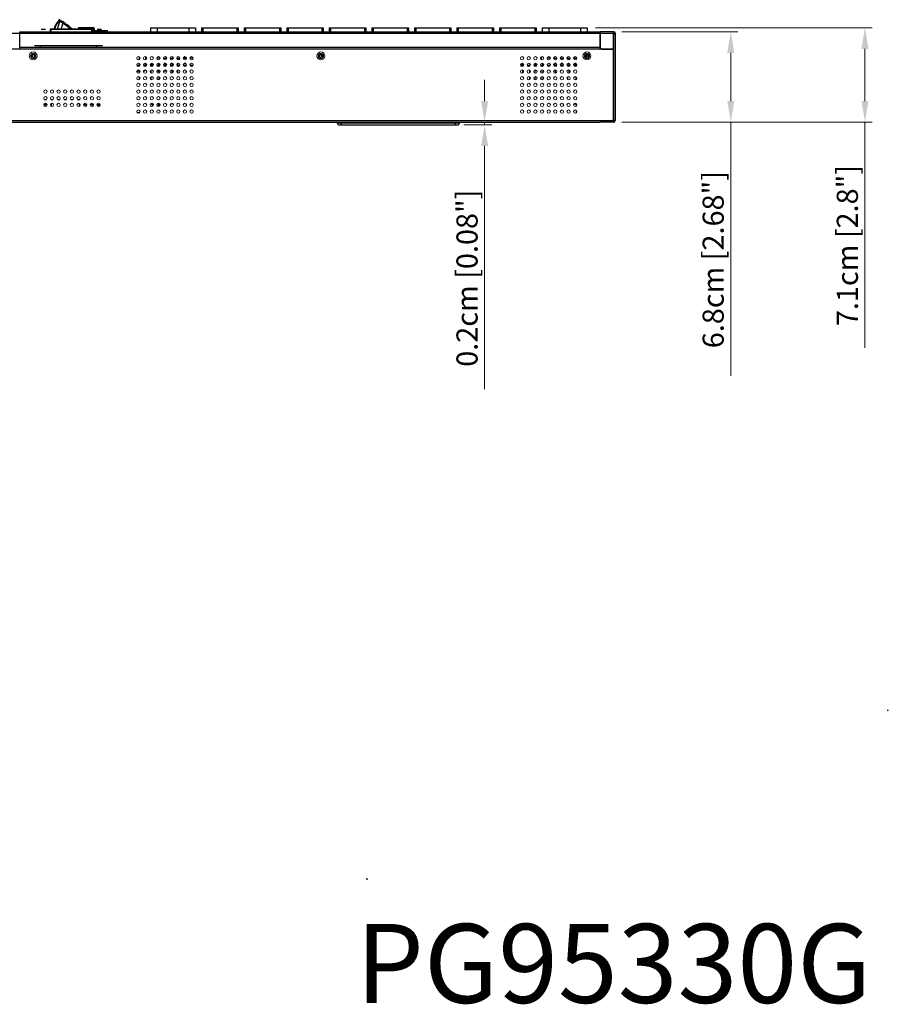
# Model space of a CAD drawing. Units: millimetres. Extents: x 0 to 2376, y 0 to 1680.
# Drawn here: x 1633 to 2287, y 106 to 846 of the extents above; entities that cross this region are included whole.
import ezdxf

# ---------------------------------------------------------------- set-up
doc = ezdxf.new("R2010")
doc.units = ezdxf.units.MM
doc.header["$LTSCALE"] = 10
doc.header["$PDMODE"] = 3
doc.header["$PDSIZE"] = 0.35
doc.layers.get('0').update_dxf_attribs({"linetype": 'CONTINUOUS'})
doc.layers.get('Defpoints').update_dxf_attribs({"linetype": 'CONTINUOUS'})
for name, color, linetype, lineweight in [('02___PRT_ALL_AXES', 7, 'CONTINUOUS', 9), ('03___PRT_ALL_CURVES', 7, 'CONTINUOUS', 9), ('7_ALL_FEATURES', 7, 'CONTINUOUS', 9)]:
    doc.layers.add(name, color=color, linetype=linetype, lineweight=lineweight)
doc.layers.add('DIM', color=5, linetype='CONTINUOUS')
doc.layers.add('TOP-LINE', color=7, linetype='CONTINUOUS')
doc.dimstyles.get("Standard").update_dxf_attribs({"dimscale": 5.3, "dimtxt": 3, "dimasz": 3, "dimexe": 1, "dimexo": 1, "dimgap": 1, "dimtad": 1, "dimlfac": 0.1, "dimdsep": 46, "dimtxsty": 'Standard', "dimblk": '_FILLED', "dimcen": 3, "dimadec": 0, "dimazin": 2, "dimtfac": 1, "dimtmove": 0, "dimatfit": 3, "dimfxl": 1, "dimtolj": 1, "dimtzin": 0, "dimlwd": 0, "dimlwe": 0, "dimarcsym": 0})

# ---------------------------------------------------------------- blocks, each defined once
blk = doc.blocks.new('_FILLED')
at = {"color": 0, "linetype": 'ByBlock'}
blk.add_solid([(0, 0), (-1, 0.167), (-1, -0.167)], dxfattribs=at)
blk = doc.blocks.new('*D22')
at = {"layer": 'Defpoints', "color": 0, "linetype": 'Continuous', "lineweight": 0, "transparency": 16777216}
for p in [(2061.29, 839.78), (2269.13, 839.78), (2081.09, 768.78)]:
    blk.add_point(p, dxfattribs=at)
at = {"layer": 'DIM', "color": 0, "linetype": 'Continuous', "lineweight": 0, "transparency": 16777216}
for p, q in [((2066.59, 839.78), (2274.43, 839.78)), ((2269.13, 823.88), (2269.13, 784.68)), ((2086.39, 768.78), (2274.43, 768.78)), ((2269.13, 768.78), (2269.13, 599.18))]:
    blk.add_line(p, q, dxfattribs=at)
at = {"layer": 'DIM', "color": 0, "linetype": 'Continuous', "lineweight": 0, "transparency": 16777216, "xscale": 15.9, "yscale": 15.9, "zscale": 15.9}
for p, rotation in [((2269.13, 839.78), 90), ((2269.13, 768.78), 270)]:
    blk.add_blockref('_FILLED', p, dxfattribs=dict(at, rotation=rotation))
at = {"layer": 'DIM', "color": 0, "linetype": 'Continuous', "transparency": 16777216, "insert": (2255.88, 676.03), "char_height": 15.9, "attachment_point": 5, "rotation": 90}
blk.add_mtext('\\A1;7.1cm [2.8"]', dxfattribs=at)
blk = doc.blocks.new('*D23')
at = {"layer": 'Defpoints', "color": 0, "linetype": 'Continuous', "lineweight": 0, "transparency": 16777216}
for p in [(2081.09, 836.78), (2081.09, 768.78), (2168.24, 768.78)]:
    blk.add_point(p, dxfattribs=at)
at = {"layer": 'DIM', "color": 0, "linetype": 'Continuous', "lineweight": 0, "transparency": 16777216}
for p, q in [((2086.39, 836.78), (2173.54, 836.78)), ((2168.24, 820.88), (2168.24, 784.68)), ((2086.39, 768.78), (2173.54, 768.78)), ((2168.24, 768.78), (2168.24, 577.98))]:
    blk.add_line(p, q, dxfattribs=at)
at = {"layer": 'DIM', "color": 0, "linetype": 'Continuous', "lineweight": 0, "transparency": 16777216, "xscale": 15.9, "yscale": 15.9, "zscale": 15.9}
for p, rotation in [((2168.24, 836.78), 90), ((2168.24, 768.78), 270)]:
    blk.add_blockref('_FILLED', p, dxfattribs=dict(at, rotation=rotation))
at = {"layer": 'DIM', "color": 0, "linetype": 'Continuous', "transparency": 16777216, "insert": (2154.99, 665.43), "char_height": 15.9, "attachment_point": 5, "rotation": 90}
blk.add_mtext('\\A1;6.8cm [2.68"]', dxfattribs=at)
blk = doc.blocks.new('*D24')
at = {"layer": 'Defpoints', "color": 0, "linetype": 'Continuous', "lineweight": 0, "transparency": 16777216}
for p in [(1962.29, 766.78), (1983.13, 766.78), (2068.89, 768.78)]:
    blk.add_point(p, dxfattribs=at)
at = {"layer": 'DIM', "color": 0, "linetype": 'Continuous', "lineweight": 0, "transparency": 16777216}
for p, q in [((1983.13, 784.68), (1983.13, 800.58)), ((1967.59, 766.78), (1988.43, 766.78)), ((2063.59, 768.78), (1977.83, 768.78)), ((1983.13, 768.78), (1983.13, 766.78)), ((1983.13, 750.88), (1983.13, 568.03))]:
    blk.add_line(p, q, dxfattribs=at)
at = {"layer": 'DIM', "color": 0, "linetype": 'Continuous', "lineweight": 0, "transparency": 16777216, "xscale": 15.9, "yscale": 15.9, "zscale": 15.9}
for p, rotation in [((1983.13, 768.78), 270), ((1983.13, 766.78), 90)]:
    blk.add_blockref('_FILLED', p, dxfattribs=dict(at, rotation=rotation))
at = {"layer": 'DIM', "color": 0, "linetype": 'Continuous', "transparency": 16777216, "insert": (1969.88, 651.5), "char_height": 15.9, "attachment_point": 5, "rotation": 90}
blk.add_mtext('\\A1;0.2cm [0.08"]', dxfattribs=at)

msp = doc.modelspace()

# ---------------------------------------------------------------- linework, layer by layer
at = {"color": 7, "linetype": 'Continuous'}
for p, q in [((1662.884, 845.556), (1661.101, 843.02)), ((1661.624, 842.665), (1663.407, 845.202)), ((1663.611, 845.058), (1661.634, 838.826)), ((1663.407, 845.202), (1663.611, 845.058)), ((1663.611, 845.058), (1666.185, 843.249)), ((1663.769, 845.711), (1673.565, 838.826)), ((1665.577, 844.44), (1665.606, 844.482)), ((1667.788, 842.948), (1665.606, 844.482)), ((1665.652, 844.449), (1665.623, 844.407)), ((1665.745, 844.384), (1665.716, 844.342)), ((1665.931, 844.253), (1665.902, 844.212)), ((1666.117, 844.123), (1666.088, 844.081)), ((1666.349, 843.96), (1666.32, 843.918)), ((1688.196, 838.445), (1656.573, 838.445)), ((1656.573, 836.778), (1656.573, 838.445)), ((1656.954, 838.826), (1656.954, 836.778)), ((1659.307, 839.475), (1659.089, 838.826)), ((1659.758, 838.826), (1659.912, 839.283)), ((1664.782, 838.826), (1666.021, 842.731)), ((1666.021, 842.731), (1666.185, 843.249)), ((1666.185, 843.249), (1672.479, 838.826)), ((1667.045, 843.47), (1667.016, 843.429)), ((1667.277, 843.307), (1667.248, 843.265)), ((1667.463, 843.176), (1667.434, 843.135)), ((1667.649, 843.046), (1667.62, 843.004)), ((1667.742, 842.981), (1667.712, 842.939)), ((1667.788, 842.948), (1667.759, 842.906)), ((1668.382, 842.468), (1668.411, 842.51)), ((1670.593, 840.976), (1668.411, 842.51)), ((1670.593, 840.976), (1670.564, 840.935)), ((1677.726, 839.928), (1688.626, 839.928)), ((1677.726, 839.928), (1677.726, 838.928)), ((1678.726, 839.928), (1678.726, 838.928)), ((1687.815, 836.778), (1687.815, 838.826)), ((1688.196, 838.445), (1688.196, 836.778)), ((1688.626, 839.928), (1688.626, 838.928)), ((1689.726, 838.828), (1688.726, 838.828)), ((1688.726, 837.878), (1689.726, 837.878)), ((1689.726, 837.878), (1689.726, 838.828)), ((1689.826, 837.778), (1698.366, 837.778)), ((1689.826, 836.778), (1689.826, 837.778)), ((1697.266, 836.778), (1697.266, 837.778)), ((1698.266, 836.778), (1698.266, 837.778)), ((1731.787, 839.778), (1765.787, 839.778)), ((1731.787, 839.778), (1731.787, 836.778)), ((1736.787, 839.778), (1736.787, 836.778)), ((1760.787, 839.778), (1760.787, 836.778)), ((1765.787, 839.778), (1765.787, 836.778)), ((1770.287, 839.778), (1797.787, 839.778)), ((1770.287, 839.778), (1770.287, 836.778)), ((1771.287, 839.778), (1771.287, 836.778)), ((1796.787, 839.778), (1796.787, 836.778)), ((1797.787, 839.778), (1797.787, 836.778)), ((1802.287, 839.778), (1829.787, 839.778)), ((1802.287, 839.778), (1802.287, 836.778)), ((1803.287, 839.778), (1803.287, 836.778)), ((1828.787, 839.778), (1828.787, 836.778)), ((1829.787, 839.778), (1829.787, 836.778)), ((1834.287, 839.778), (1861.787, 839.778)), ((1834.287, 839.778), (1834.287, 836.778)), ((1835.287, 839.778), (1835.287, 836.778)), ((1860.787, 839.778), (1860.787, 836.778)), ((1861.787, 839.778), (1861.787, 836.778)), ((1866.287, 839.778), (1893.787, 839.778)), ((1866.287, 839.778), (1866.287, 836.778)), ((1867.287, 839.778), (1867.287, 836.778)), ((1892.787, 839.778), (1892.787, 836.778)), ((1893.787, 839.778), (1893.787, 836.778)), ((1898.287, 839.778), (1925.787, 839.778)), ((1898.287, 839.778), (1898.287, 836.778)), ((1899.287, 839.778), (1899.287, 836.778)), ((1924.787, 839.778), (1924.787, 836.778)), ((1925.787, 839.778), (1925.787, 836.778)), ((1930.287, 839.778), (1957.787, 839.778)), ((1930.287, 839.778), (1930.287, 836.778)), ((1931.287, 839.778), (1931.287, 836.778)), ((1956.787, 839.778), (1956.787, 836.778)), ((1957.787, 839.778), (1957.787, 836.778)), ((1962.287, 839.778), (1989.787, 839.778)), ((1962.287, 839.778), (1962.287, 836.778)), ((1963.287, 839.778), (1963.287, 836.778)), ((1988.787, 839.778), (1988.787, 836.778)), ((1989.787, 839.778), (1989.787, 836.778)), ((1994.287, 839.778), (2021.787, 839.778)), ((1994.287, 839.778), (1994.287, 836.778)), ((1995.287, 839.778), (1995.287, 836.778)), ((2020.787, 839.778), (2020.787, 836.778)), ((2021.787, 839.778), (2021.787, 836.778)), ((2026.287, 839.778), (2060.287, 839.778)), ((2026.287, 839.778), (2026.287, 836.778)), ((2031.287, 839.778), (2031.287, 836.778)), ((2055.287, 839.778), (2055.287, 836.778)), ((2060.287, 839.778), (2060.287, 836.778)), ((1633.587, 834.578), (1633.387, 834.578)), ((2070.287, 834.578), (2070.087, 834.578)), ((2081.287, 835.578), (2080.287, 835.578)), ((2080.287, 769.978), (2080.287, 835.578)), ((2081.287, 834.578), (2080.287, 834.578)), ((2079.087, 823.578), (293.487, 823.578)), ((1644.8, 826.337), (1646.705, 826.337)), ((1644.943, 826.194), (1644.8, 826.337)), ((1650.693, 826.173), (1646.137, 826.173)), ((1655.773, 826.199), (1650.693, 826.199)), ((1650.693, 826.199), (1650.693, 826.173)), ((1651.531, 826.337), (1688.869, 826.337)), ((1655.773, 826.173), (1655.773, 826.199)), ((1684.627, 826.173), (1655.773, 826.173)), ((1689.707, 826.199), (1684.627, 826.199)), ((1684.627, 826.199), (1684.627, 826.173)), ((1689.707, 826.173), (1689.707, 826.199)), ((1694.263, 826.173), (1689.707, 826.173)), ((1693.695, 826.337), (1695.6, 826.337)), ((1695.6, 826.337), (1695.456, 826.194)), ((2080.087, 770.978), (2080.087, 822.578)), ((1642.878, 819.589), (1642.878, 817.567)), ((1723.287, 817.884), (1723.287, 815.672)), ((1728.037, 817.967), (1728.037, 815.589)), ((1739.037, 816.778), (1736.537, 816.778)), ((1741.537, 816.778), (1744.037, 816.778)), ((1746.537, 816.778), (1749.037, 816.778)), ((1751.537, 816.778), (1754.037, 816.778)), ((1752.04, 816.778), (1752.04, 815.851)), ((1756.537, 816.778), (1759.037, 816.778)), ((1757.437, 817.967), (1757.437, 816.778)), ((1763.437, 816.778), (1761.537, 816.778)), ((1763.437, 817.775), (1763.437, 816.778)), ((1860.287, 819.778), (1859.72, 819.778)), ((1860.287, 819.778), (1860.287, 819.797)), ((1860.315, 819.797), (1860.315, 818.778)), ((2025.537, 817.703), (2025.537, 815.853)), ((2032.537, 816.778), (2030.037, 816.778)), ((2035.037, 816.778), (2037.537, 816.778)), ((2040.037, 816.778), (2042.537, 816.778)), ((2045.037, 816.778), (2047.537, 816.778)), ((2046.54, 816.778), (2046.54, 815.589)), ((2050.037, 816.778), (2052.537, 816.778)), ((2051.937, 817.775), (2051.937, 816.778)), ((2059.757, 819.771), (2059.757, 818.778)), ((2059.887, 819.797), (2059.887, 817.359)), ((1723.911, 807.168), (1721.664, 807.168)), ((1723.907, 807.178), (1721.667, 807.178)), ((1723.875, 811.278), (1721.7, 811.278)), ((1723.287, 812.884), (1723.287, 811.278)), ((1723.687, 805.962), (1723.687, 807.168)), ((1726.956, 807.168), (1726.664, 807.168)), ((1726.956, 807.178), (1726.667, 807.178)), ((1728.875, 811.278), (1726.7, 811.278)), ((1726.956, 807.168), (1726.956, 807.644)), ((1728.037, 812.967), (1728.037, 811.278)), ((1733.875, 811.278), (1731.7, 811.278)), ((1732.567, 811.278), (1732.567, 812.967)), ((1738.907, 807.178), (1736.667, 807.178)), ((1738.875, 811.278), (1736.7, 811.278)), ((1738.067, 811.278), (1738.067, 812.967)), ((1743.907, 807.178), (1741.667, 807.178)), ((1743.875, 811.278), (1741.7, 811.278)), ((1743.228, 812.778), (1742.141, 812.778)), ((1748.875, 811.278), (1746.7, 811.278)), ((1748.433, 812.778), (1747.141, 812.778)), ((1747.937, 811.778), (1747.937, 811.278)), ((1747.937, 807.967), (1747.937, 805.589)), ((1748.009, 811.778), (1748.009, 811.278)), ((1748.009, 807.967), (1748.009, 805.589)), ((1748.787, 811.778), (1748.081, 811.778)), ((1748.787, 812.521), (1748.787, 811.778)), ((1753.875, 811.278), (1751.7, 811.278)), ((1752.04, 812.704), (1752.04, 811.278)), ((1752.04, 807.704), (1752.04, 805.851)), ((1758.875, 811.278), (1756.7, 811.278)), ((1756.787, 812.521), (1756.787, 811.778)), ((1758.433, 812.778), (1757.141, 812.778)), ((1758.687, 805.962), (1758.687, 807.594)), ((1763.875, 811.278), (1761.7, 811.278)), ((2010.167, 812.178), (2010.687, 812.178)), ((2012.375, 811.278), (2010.2, 811.278)), ((2011.687, 807.957), (2011.687, 806.178)), ((2011.887, 811.278), (2011.887, 812.812)), ((2017.375, 811.278), (2015.2, 811.278)), ((2022.375, 811.278), (2020.2, 811.278)), ((2021.367, 811.278), (2021.367, 812.967)), ((2027.375, 811.278), (2025.2, 811.278)), ((2026.867, 811.278), (2026.867, 812.826)), ((2032.375, 811.278), (2030.2, 811.278)), ((2037.375, 811.278), (2035.2, 811.278)), ((2035.287, 812.521), (2035.287, 811.778)), ((2035.993, 811.778), (2035.287, 811.778)), ((2036.933, 812.778), (2035.641, 812.778)), ((2036.137, 811.778), (2036.137, 811.278)), ((2036.137, 807.967), (2036.137, 805.589)), ((2042.375, 811.278), (2040.2, 811.278)), ((2041.933, 812.778), (2040.641, 812.778)), ((2047.375, 811.278), (2045.2, 811.278)), ((2046.54, 812.967), (2046.54, 811.278)), ((2046.54, 807.967), (2046.54, 805.589)), ((2052.375, 811.278), (2050.2, 811.278)), ((2050.437, 811.778), (2050.437, 811.278)), ((2051.287, 811.778), (2050.581, 811.778)), ((2051.933, 812.778), (2050.641, 812.778)), ((2051.287, 812.778), (2051.287, 811.778)), ((1723.687, 800.962), (1723.687, 802.594)), ((2045.627, 800.788), (2045.627, 802.768)), ((2051.627, 802.967), (2051.627, 800.589)), ((1732.587, 797.967), (1732.587, 797.828)), ((1733.087, 797.967), (1733.087, 797.828)), ((2041.007, 797.967), (2041.007, 797.828)), ((1652.006, 785.876), (1653.568, 785.876)), ((1657.006, 785.876), (1658.568, 785.876)), ((1662.006, 785.876), (1663.568, 785.876)), ((1667.006, 785.876), (1668.568, 785.876)), ((1672.006, 785.876), (1673.568, 785.876)), ((1677.006, 785.876), (1678.568, 785.876)), ((1653.965, 781.557), (1651.609, 781.557)), ((1653.87, 782.294), (1651.705, 782.294)), ((1653.952, 782.04), (1652.064, 782.04)), ((1657.373, 780.61), (1657.373, 782.946)), ((1678.506, 780.83), (1678.506, 782.726)), ((1684.02, 781.724), (1681.555, 781.724)), ((1683.814, 781.557), (1681.609, 781.557)), ((1689.02, 781.724), (1686.555, 781.724)), ((1687.369, 781.724), (1686.731, 781.399)), ((1688.31, 781.724), (1688.31, 780.688)), ((1694.02, 781.724), (1691.555, 781.724)), ((1693.428, 780.774), (1692.146, 780.774)), ((1733.537, 782.703), (1733.537, 781.078)), ((1737.787, 780.589), (1737.787, 782.828)), ((1738.577, 782.673), (1738.577, 781.078)), ((1758.737, 782.557), (1758.737, 781.078)), ((2051.917, 782.278), (2050.2, 782.278)), ((2050.709, 782.278), (2050.709, 782.827)), ((2051.587, 782.278), (2051.587, 782.828)), ((2051.917, 782.79), (2051.917, 780.766)), ((2051.917, 777.79), (2051.917, 776.078)), ((292.487, 769.978), (2079.087, 769.978)), ((1721.765, 776.078), (1723.81, 776.078)), ((2051.917, 776.078), (2052.31, 776.078)), ((2069.887, 769.978), (2069.887, 768.778)), ((2080.087, 770.078), (2079.587, 770.078)), ((2081.287, 769.978), (2080.287, 769.978)), ((292.487, 768.778), (2069.887, 768.778)), ((1872.287, 768.578), (1964.287, 768.578)), ((1872.287, 768.578), (1872.287, 768.278)), ((1872.287, 768.278), (1964.287, 768.278)), ((1873.787, 766.778), (1962.787, 766.778)), ((1875.287, 768.578), (1875.287, 766.778)), ((1961.287, 766.778), (1961.287, 768.578)), ((1964.287, 768.278), (1964.287, 768.578)), ((2070.887, 769.778), (2069.887, 769.778)), ((2071.087, 769.778), (2080.087, 769.778)), ((2071.087, 769.778), (2071.087, 768.778)), ((2072.087, 769.778), (2072.087, 768.778)), ((2080.087, 768.778), (2080.087, 769.778))]:
    msp.add_line(p, q, dxfattribs=at)
at = {"color": 3, "linetype": 'Continuous'}
for p, q in [((1633.587, 836.778), (2070.087, 836.778)), ((1633.587, 823.778), (1633.587, 836.778)), ((1688.626, 838.928), (1677.726, 838.928)), ((1688.726, 837.878), (1688.726, 838.828)), ((2070.087, 823.778), (2070.087, 836.778)), ((2080.087, 836.778), (2070.287, 836.778)), ((2070.287, 824.778), (2070.287, 836.778)), ((2080.087, 823.778), (2080.087, 836.778)), ((1196.887, 835.578), (2080.087, 835.578)), ((2081.287, 835.578), (2081.287, 769.978)), ((2070.087, 824.978), (1633.587, 824.978)), ((2070.087, 823.778), (1633.587, 823.778)), ((2071.287, 823.778), (2080.087, 823.778)), ((1642.176, 818.578), (1642.337, 818.578)), ((1644.998, 818.578), (1644.837, 818.578)), ((1858.626, 818.578), (1858.787, 818.578)), ((1861.448, 818.578), (1861.287, 818.578)), ((2058.676, 818.578), (2058.837, 818.578)), ((2061.498, 818.578), (2061.337, 818.578)), ((2080.087, 768.778), (2071.087, 768.778))]:
    msp.add_line(p, q, dxfattribs=at)
at = {"color": 4, "linetype": 'Continuous'}
for p, q in [((1649.702, 838.826), (1652.902, 838.826)), ((1688.396, 838.826), (1656.373, 838.826)), ((1691.866, 838.826), (1695.066, 838.826)), ((1741.787, 811.778), (1743.228, 811.778)), ((1746.537, 811.778), (1748.081, 811.778)), ((2035.993, 811.778), (2037.537, 811.778)), ((2040.037, 811.778), (2042.308, 811.778)), ((2050.581, 811.778), (2050.287, 811.778))]:
    msp.add_line(p, q, dxfattribs=at)
at = {"color": 7, "linetype": 'Continuous'}
for points in [[(1663.407, 845.202), (1663.273, 845.296), (1663.148, 845.382), (1663.04, 845.456), (1662.956, 845.512), (1662.903, 845.546), (1662.884, 845.556)], [(1663.769, 845.711), (1663.756, 845.694), (1663.72, 845.643), (1663.662, 845.563), (1663.587, 845.458), (1663.501, 845.334), (1663.407, 845.202)], [(1663.973, 845.567), (1663.96, 845.551), (1663.923, 845.501), (1663.866, 845.42), (1663.792, 845.315), (1663.704, 845.192), (1663.611, 845.058)], [(1659.912, 839.283), (1659.756, 839.335), (1659.611, 839.383), (1659.486, 839.423), (1659.389, 839.453), (1659.329, 839.471), (1659.307, 839.475)], [(1659.912, 839.283), (1660.374, 840.464), (1660.946, 841.594), (1661.624, 842.665)], [(1661.101, 843.02), (1661.121, 843.009), (1661.174, 842.975), (1661.257, 842.919), (1661.365, 842.846), (1661.49, 842.759), (1661.624, 842.665)], [(1666.55, 843.756), (1666.536, 843.74), (1666.499, 843.69), (1666.441, 843.609), (1666.366, 843.504), (1666.279, 843.381), (1666.185, 843.249)], [(1646.137, 826.173), (1645.826, 826.174), (1645.542, 826.176), (1645.3, 826.179), (1645.112, 826.184), (1644.99, 826.188), (1644.943, 826.194)], [(1646.705, 826.337), (1646.777, 826.327), (1646.989, 826.318), (1647.323, 826.309), (1647.755, 826.303), (1648.267, 826.298), (1648.827, 826.296), (1649.403, 826.296), (1649.963, 826.298), (1650.476, 826.303), (1650.911, 826.309), (1651.248, 826.318), (1651.459, 826.327), (1651.531, 826.337)], [(1688.869, 826.337), (1688.941, 826.327), (1689.153, 826.318), (1689.487, 826.309), (1689.919, 826.303), (1690.431, 826.298), (1690.991, 826.296), (1691.567, 826.296), (1692.127, 826.298), (1692.64, 826.303), (1693.075, 826.309), (1693.412, 826.318), (1693.623, 826.327), (1693.695, 826.337)], [(1695.456, 826.194), (1695.41, 826.188), (1695.287, 826.184), (1695.099, 826.179), (1694.856, 826.176), (1694.573, 826.174), (1694.263, 826.173)], [(2042.261, 782.54), (2042.254, 782.496), (2042.223, 781.973), (2042.255, 781.452), (2042.318, 781.102)]]:
    msp.add_lwpolyline(points, dxfattribs=at)
at = {"color": 3, "linetype": 'Continuous'}
for centre in [(1643.587, 818.578), (1860.037, 818.578), (2060.087, 818.578)]:
    msp.add_circle(centre, 1.25, dxfattribs=at)
at = {"color": 7, "linetype": 'Continuous'}
for centre, radius, start, end in [((1663.404, 845.191), 0.635, 54.9, 144.9), ((1656.954, 838.445), 0.381, 90, 180), ((1672.427, 835.06), 13.843, 144.9, 161.4), ((1687.815, 838.445), 0.381, 0, 90), ((1688.626, 838.828), 1.1, 0, 90), ((1689.826, 837.878), 0.1, 180, 270), ((1698.366, 836.678), 1.1, 5.293854, 90), ((2080.087, 835.578), 0.2, 0, 90), ((2079.087, 822.578), 1, 0, 90), ((1863.815, 818.778), 3.5, 180, 201.775061), ((2063.257, 818.778), 3.5, 180, 194.841778), ((1723.687, 806.178), 2, 150.203108, 176.93894), ((1726.956, 808.168), 1, 270, 348.406429), ((1726.956, 808.178), 1, 270, 347.785137), ((1734.228, 808.178), 1, 196.619653, 249.961015), ((2010.687, 811.178), 1, 5.819058, 90), ((2040.933, 808.178), 1, 227.12355, 236.25), ((2010.687, 806.178), 1, 323.769232, 0), ((1746.777, 782.678), 0.5, 270, 0), ((2079.087, 770.978), 1, 270, 0), ((2080.087, 769.978), 0.2, 270, 0), ((1873.787, 768.278), 1.5, 180, 270), ((1962.787, 768.278), 1.5, 270, 0), ((2069.887, 769.778), 1, 270, 0)]:
    msp.add_arc(centre, radius, start, end, dxfattribs=at)
at = {"color": 3, "linetype": 'Continuous'}
for centre, radius, start, end in [((1688.626, 838.828), 0.1, 0, 90), ((1689.826, 837.878), 1.1, 180, 270), ((2080.087, 835.578), 1.2, 0, 90), ((2071.287, 824.778), 1, 180, 270), ((2080.087, 769.978), 1.2, 270, 0)]:
    msp.add_arc(centre, radius, start, end, dxfattribs=at)
at = {"lineweight": 0}
for p in [(2286.34, 326.569), (1894.721, 199.774)]:
    msp.add_point(p, dxfattribs=at)
at = {"layer": '02___PRT_ALL_AXES', "color": 7, "linetype": 'Continuous'}
for p, q in [((1727.956, 811.278), (1727.956, 812.967)), ((1733.228, 811.278), (1733.228, 812.927)), ((1743.228, 811.278), (1743.228, 812.927)), ((2051.933, 811.278), (2051.933, 812.778))]:
    msp.add_line(p, q, dxfattribs=at)
for centre, radius in [((1643.587, 818.578), 3), ((1643.587, 818.578), 2), ((1722.787, 816.778), 1.25), ((1727.787, 816.778), 1.25), ((1732.787, 816.778), 1.25), ((1737.787, 816.778), 1.25), ((1742.787, 816.778), 1.25), ((1747.787, 816.778), 1.25), ((1752.787, 816.778), 1.25), ((1757.787, 816.778), 1.25), ((1762.787, 816.778), 1.25), ((1860.037, 818.578), 3), ((1860.037, 818.578), 2), ((2011.287, 816.778), 1.25), ((2016.287, 816.778), 1.25), ((2021.287, 816.778), 1.25), ((2026.287, 816.778), 1.25), ((2031.287, 816.778), 1.25), ((2036.287, 816.778), 1.25), ((2041.287, 816.778), 1.25), ((2046.287, 816.778), 1.25), ((2051.287, 816.778), 1.25), ((2060.087, 818.578), 3), ((2060.087, 818.578), 2), ((1722.787, 811.778), 1.25), ((1722.787, 806.778), 1.25), ((1727.787, 811.778), 1.25), ((1727.787, 806.778), 1.25), ((1732.787, 811.778), 1.25), ((1732.787, 806.778), 1.25), ((1737.787, 811.778), 1.25), ((1737.787, 806.778), 1.25), ((1742.787, 811.778), 1.25), ((1742.787, 806.778), 1.25), ((1747.787, 811.778), 1.25), ((1747.787, 806.778), 1.25), ((1752.787, 811.778), 1.25), ((1752.787, 806.778), 1.25), ((1757.787, 811.778), 1.25), ((1757.787, 806.778), 1.25), ((1762.787, 811.778), 1.25), ((1762.787, 806.778), 1.25), ((2011.287, 811.778), 1.25), ((2011.287, 806.778), 1.25), ((2016.287, 811.778), 1.25), ((2016.287, 806.778), 1.25), ((2021.287, 811.778), 1.25), ((2021.287, 806.778), 1.25), ((2026.287, 811.778), 1.25), ((2026.287, 806.778), 1.25), ((2031.287, 811.778), 1.25), ((2031.287, 806.778), 1.25), ((2036.287, 811.778), 1.25), ((2036.287, 806.778), 1.25), ((2041.287, 811.778), 1.25), ((2041.287, 806.778), 1.25), ((2046.287, 811.778), 1.25), ((2046.287, 806.778), 1.25), ((2051.287, 811.778), 1.25), ((2051.287, 806.778), 1.25), ((1722.787, 801.778), 1.25), ((1727.787, 801.778), 1.25), ((1732.787, 801.778), 1.25), ((1737.787, 801.778), 1.25), ((1742.787, 801.778), 1.25), ((1747.787, 801.778), 1.25), ((1752.787, 801.778), 1.25), ((1757.787, 801.778), 1.25), ((1762.787, 801.778), 1.25), ((2011.287, 801.778), 1.25), ((2016.287, 801.778), 1.25), ((2021.287, 801.778), 1.25), ((2026.287, 801.778), 1.25), ((2031.287, 801.778), 1.25), ((2036.287, 801.778), 1.25), ((2041.287, 801.778), 1.25), ((2046.287, 801.778), 1.25), ((2051.287, 801.778), 1.25), ((1652.787, 791.778), 1.25), ((1657.787, 791.778), 1.25), ((1662.787, 791.778), 1.25), ((1667.787, 791.778), 1.25), ((1672.787, 791.778), 1.25), ((1677.787, 791.778), 1.25), ((1682.787, 791.778), 1.25), ((1687.787, 791.778), 1.25), ((1692.787, 791.778), 1.25), ((1722.787, 796.778), 1.25), ((1722.787, 791.778), 1.25), ((1727.787, 796.778), 1.25), ((1727.787, 791.778), 1.25), ((1732.787, 796.778), 1.25), ((1732.787, 791.778), 1.25), ((1737.787, 796.778), 1.25), ((1737.787, 791.778), 1.25), ((1742.787, 796.778), 1.25), ((1742.787, 791.778), 1.25), ((1747.787, 796.778), 1.25), ((1747.787, 791.778), 1.25), ((1752.787, 796.778), 1.25), ((1752.787, 791.778), 1.25), ((1757.787, 796.778), 1.25), ((1757.787, 791.778), 1.25), ((1762.787, 796.778), 1.25), ((1762.787, 791.778), 1.25), ((2011.287, 796.778), 1.25), ((2011.287, 791.778), 1.25), ((2016.287, 796.778), 1.25), ((2016.287, 791.778), 1.25), ((2021.287, 796.778), 1.25), ((2021.287, 791.778), 1.25), ((2026.287, 796.778), 1.25), ((2026.287, 791.778), 1.25), ((2031.287, 796.778), 1.25), ((2031.287, 791.778), 1.25), ((2036.287, 796.778), 1.25), ((2036.287, 791.778), 1.25), ((2041.287, 796.778), 1.25), ((2041.287, 791.778), 1.25), ((2046.287, 796.778), 1.25), ((2046.287, 791.778), 1.25), ((2051.287, 796.778), 1.25), ((2051.287, 791.778), 1.25), ((1652.787, 786.778), 1.25), ((1657.787, 786.778), 1.25), ((1662.787, 786.778), 1.25), ((1667.787, 786.778), 1.25), ((1672.787, 786.778), 1.25), ((1677.787, 786.778), 1.25), ((1682.787, 786.778), 1.25), ((1687.787, 786.778), 1.25), ((1692.787, 786.778), 1.25), ((1722.787, 786.778), 1.25), ((1727.787, 786.778), 1.25), ((1732.787, 786.778), 1.25), ((1737.787, 786.778), 1.25), ((1742.787, 786.778), 1.25), ((1747.787, 786.778), 1.25), ((1752.787, 786.778), 1.25), ((1757.787, 786.778), 1.25), ((1762.787, 786.778), 1.25), ((2011.287, 786.778), 1.25), ((2016.287, 786.778), 1.25), ((2021.287, 786.778), 1.25), ((2026.287, 786.778), 1.25), ((2031.287, 786.778), 1.25), ((2036.287, 786.778), 1.25), ((2041.287, 786.778), 1.25), ((2046.287, 786.778), 1.25), ((2051.287, 786.778), 1.25), ((1652.787, 781.778), 1.25), ((1657.787, 781.778), 1.25), ((1662.787, 781.778), 1.25), ((1667.787, 781.778), 1.25), ((1672.787, 781.778), 1.25), ((1677.787, 781.778), 1.25), ((1682.787, 781.778), 1.25), ((1687.787, 781.778), 1.25), ((1692.787, 781.778), 1.25), ((1722.787, 781.778), 1.25), ((1722.787, 776.778), 1.25), ((1727.787, 781.778), 1.25), ((1727.787, 776.778), 1.25), ((1732.787, 781.778), 1.25), ((1732.787, 776.778), 1.25), ((1737.787, 781.778), 1.25), ((1737.787, 776.778), 1.25), ((1742.787, 781.778), 1.25), ((1742.787, 776.778), 1.25), ((1747.787, 781.778), 1.25), ((1747.787, 776.778), 1.25), ((1752.787, 781.778), 1.25), ((1752.787, 776.778), 1.25), ((1757.787, 781.778), 1.25), ((1757.787, 776.778), 1.25), ((1762.787, 781.778), 1.25), ((1762.787, 776.778), 1.25), ((2011.287, 781.778), 1.25), ((2011.287, 776.778), 1.25), ((2016.287, 781.778), 1.25), ((2016.287, 776.778), 1.25), ((2021.287, 781.778), 1.25), ((2021.287, 776.778), 1.25), ((2026.287, 781.778), 1.25), ((2026.287, 776.778), 1.25), ((2031.287, 781.778), 1.25), ((2031.287, 776.778), 1.25), ((2036.287, 781.778), 1.25), ((2036.287, 776.778), 1.25), ((2041.287, 781.778), 1.25), ((2041.287, 776.778), 1.25), ((2046.287, 781.778), 1.25), ((2046.287, 776.778), 1.25), ((2051.287, 781.778), 1.25), ((2051.287, 776.778), 1.25)]:
    msp.add_circle(centre, radius, dxfattribs=at)
at = {"layer": '03___PRT_ALL_CURVES', "color": 4, "linetype": 'Continuous'}
for p, q in [((1699.666, 837.778), (1698.266, 837.778)), ((1633.587, 835.578), (1633.387, 835.578)), ((2070.287, 835.578), (2070.087, 835.578)), ((2080.087, 770.078), (2079.46, 770.078))]:
    msp.add_line(p, q, dxfattribs=at)
at = {"layer": '7_ALL_FEATURES', "color": 7, "linetype": 'Continuous'}
for p, q in [((1732.422, 807.967), (1732.422, 805.589)), ((1736.761, 807.178), (1736.761, 806.089)), ((1738.207, 807.178), (1738.207, 805.614)), ((2016.961, 807.758), (2016.961, 805.798)), ((2021.222, 807.967), (2021.222, 805.589)), ((2025.561, 807.72), (2025.561, 805.836)), ((2027.007, 807.724), (2027.007, 805.832)), ((1732.422, 802.967), (1732.422, 800.589)), ((1736.761, 802.467), (1736.761, 801.089)), ((1738.207, 802.942), (1738.207, 800.614)), ((2016.961, 802.758), (2016.961, 800.798)), ((2021.222, 802.967), (2021.222, 800.589)), ((2025.561, 802.72), (2025.561, 800.836)), ((2027.007, 802.724), (2027.007, 800.832)), ((1732.514, 782.828), (1732.571, 782.173)), ((1733.537, 782.173), (1732.571, 782.173)), ((1738.063, 782.173), (1737.787, 782.173)), ((1738.12, 782.828), (1738.063, 782.173))]:
    msp.add_line(p, q, dxfattribs=at)
for centre, start, end in [((1733.767, 782.278), 185, 258.944042), ((1736.868, 782.278), 320.231381, 355)]:
    msp.add_arc(centre, 1.2, start, end, dxfattribs=at)
at = {"layer": 'TOP-LINE', "color": 4, "linetype": 'Continuous'}
for p, q in [((1723.875, 811.278), (1721.7, 811.278)), ((1728.875, 811.278), (1726.7, 811.278)), ((1733.875, 811.278), (1731.7, 811.278)), ((1738.875, 811.278), (1736.7, 811.278)), ((1743.875, 811.278), (1741.7, 811.278)), ((1748.875, 811.278), (1746.7, 811.278)), ((1753.875, 811.278), (1751.7, 811.278)), ((1758.875, 811.278), (1756.7, 811.278)), ((1763.875, 811.278), (1761.7, 811.278)), ((2012.375, 811.278), (2010.2, 811.278)), ((2017.375, 811.278), (2015.2, 811.278)), ((2022.375, 811.278), (2020.2, 811.278)), ((2027.375, 811.278), (2025.2, 811.278)), ((2032.375, 811.278), (2030.2, 811.278)), ((2037.375, 811.278), (2035.2, 811.278)), ((2042.375, 811.278), (2040.2, 811.278)), ((2047.375, 811.278), (2045.2, 811.278)), ((2052.375, 811.278), (2050.2, 811.278))]:
    msp.add_line(p, q, dxfattribs=at)

# ---------------------------------------------------------------- texts
at = {"insert": (1886.179, 166), "char_height": 59.39509, "width": 565.66755, "attachment_point": 1}
msp.add_mtext('{\\fArial|b1|i0|c0|p34;PG95330G}', dxfattribs=at)

# ---------------------------------------------------------------- dimensions: what is measured, and where the dimension line sits
at = {"layer": 'DIM', "linetype": 'Continuous'}
for base, p1, p2, angle, picture, middle in [((2269.126, 839.778), (2081.087, 768.778), (2061.287, 839.778), 90, '*D22', (2269.126, 676.028)), ((2168.241, 768.778), (2081.087, 836.778), (2081.087, 768.778), 270, '*D23', (2168.241, 665.428)), ((1983.131, 766.778), (2068.887, 768.778), (1962.287, 766.778), 270, '*D24', (1983.131, 651.503))]:
    dim = msp.add_linear_dim(base=base, p1=p1, p2=p2, angle=angle, dimstyle='Standard', override={"dimpost": 'cm'}, dxfattribs=at)
    dim.commit()
    dim.dimension.update_dxf_attribs({"geometry": picture, "text_midpoint": middle, "dimtype": 160})

doc.saveas('drawing.dxf')
